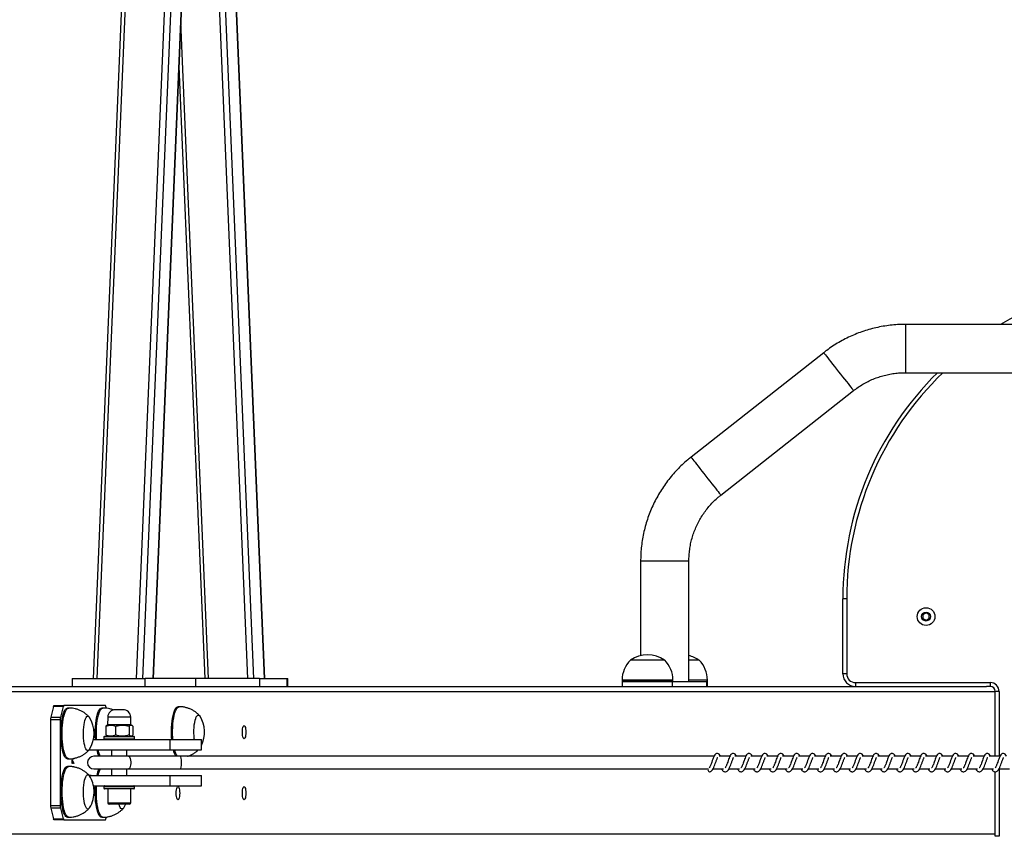
# Model space of a CAD drawing. Units: millimetres. Extents: x -11115 to 343926, y -3372 to 6249.
# Drawn here: x -9582 to -8807, y 1969 to 2612 of the extents above; entities that cross this region are included whole.
import ezdxf

# ---------------------------------------------------------------- set-up
doc = ezdxf.new("R2010")
doc.units = ezdxf.units.MM
doc.layers.add('Opvangzone', color=7, linetype='Continuous', true_color=0x00a19a)
doc.layers.add('Toestel 2D', color=7, linetype='Continuous', lineweight=20)

# ---------------------------------------------------------------- blocks, each defined once
blk = doc.blocks.new('0421_')
at = {"color": 7, "linetype": 'Continuous', "lineweight": 25}
for p, q in [((799.261, 364.352), (790.482, 155.55)), ((800.1, 364.352), (791.321, 155.55)), ((791.335, 155.55), (800.114, 364.352)), ((791.278, 259.678), (786.899, 155.55)), ((790.943, 258.758), (786.604, 155.55)), ((800.117, 155.55), (795.781, 258.679)), ((800.103, 155.55), (795.781, 258.352)), ((799.264, 155.55), (795.361, 248.375)), ((793.361, 203.735), (795.387, 155.55)), ((887.967, 183.429), (850.557, 183.429)), ((844.122, 181.2), (833.677, 172.973)), ((850.557, 179.629), (887.967, 179.629)), ((836.028, 169.988), (846.473, 178.214)), ((829.711, 164.803), (829.711, 157.355)), ((833.511, 155.328), (833.511, 164.803)), ((845.935, 161.828), (845.635, 161.828)), ((845.635, 155.928), (845.635, 161.828)), ((845.935, 161.828), (845.935, 155.928)), ((852.182, 160.717), (851.932, 160.573)), ((851.932, 160.573), (851.932, 160.284)), ((852.432, 160.573), (852.182, 160.717)), ((852.432, 160.284), (852.432, 160.573)), ((851.932, 160.284), (852.182, 160.14)), ((852.182, 160.14), (852.432, 160.284)), ((831.385, 156.988), (828.903, 156.988)), ((831.603, 156.988), (831.385, 156.988)), ((834.32, 156.988), (833.511, 156.988)), ((845.935, 155.928), (845.635, 155.928)), ((784.957, 155.55), (784.957, 154.928)), ((784.957, 155.55), (790.709, 155.55)), ((790.709, 154.928), (790.709, 155.55)), ((794.663, 155.55), (790.709, 155.55)), ((792.764, 155.562), (792.764, 155.55)), ((792.785, 155.562), (792.785, 155.55)), ((792.864, 155.562), (792.864, 155.55)), ((792.923, 155.55), (792.923, 155.562)), ((792.964, 155.562), (792.964, 155.55)), ((793.074, 155.55), (793.074, 155.562)), ((793.125, 155.562), (793.125, 155.55)), ((793.183, 155.55), (793.183, 155.562)), ((793.28, 155.55), (793.28, 155.562)), ((793.379, 155.55), (793.379, 155.562)), ((794.663, 155.55), (794.663, 154.928)), ((799.713, 155.55), (794.663, 155.55)), ((799.713, 155.55), (799.713, 154.928)), ((799.713, 155.55), (801.889, 155.55)), ((801.889, 154.928), (801.889, 155.55)), ((801.889, 155.55), (801.924, 155.55)), ((801.924, 154.928), (801.924, 155.55)), ((828.253, 155.428), (828.253, 155.328)), ((828.253, 155.328), (828.253, 154.928)), ((831.93, 155.328), (828.253, 155.328)), ((828.253, 155.328), (832.184, 155.328)), ((832.184, 155.328), (831.93, 155.328)), ((832.184, 155.328), (832.184, 154.928)), ((832.184, 155.328), (834.902, 155.328)), ((832.253, 155.328), (832.253, 155.428)), ((834.97, 155.328), (834.902, 155.328)), ((834.902, 155.328), (834.902, 154.928)), ((834.97, 155.328), (834.97, 155.428)), ((834.97, 154.928), (834.97, 155.328)), ((846.635, 155.228), (857.235, 155.228)), ((846.635, 155.228), (846.635, 154.928)), ((857.235, 155.228), (857.235, 154.928)), ((778.321, 154.928), (856.935, 154.928)), ((857.235, 154.928), (856.935, 154.928)), ((857.935, 154.528), (857.635, 154.528)), ((857.635, 149.428), (857.635, 154.528)), ((783.481, 153.34), (783.267, 152.516)), ((784.253, 153.34), (783.481, 153.34)), ((783.535, 153.428), (784.308, 153.428)), ((784.253, 153.34), (784.04, 152.516)), ((787.561, 153.428), (784.308, 153.428)), ((784.683, 153.228), (784.587, 153.228)), ((787.38, 153.228), (787.283, 153.228)), ((787.65, 153.21), (787.616, 153.34)), ((788.581, 153.098), (788.356, 153.098)), ((788.964, 153.098), (788.581, 153.098)), ((793.382, 153.328), (793.285, 153.328)), ((783.244, 152.304), (783.244, 145.553)), ((784.017, 152.304), (783.244, 152.304)), ((783.267, 152.516), (784.04, 152.516)), ((784.017, 152.304), (784.017, 145.553)), ((787.757, 152.519), (787.735, 151.898)), ((789.585, 151.898), (789.563, 152.519)), ((795.01, 152.594), (795.021, 152.578)), ((787.6, 151.799), (787.6, 151.098)), ((787.735, 151.898), (787.676, 151.864)), ((788.421, 151.898), (787.735, 151.898)), ((788.376, 151.799), (788.376, 151.098)), ((789.585, 151.898), (788.421, 151.898)), ((789.436, 151.799), (789.436, 151.098)), ((789.644, 151.864), (789.585, 151.898)), ((789.72, 151.799), (789.72, 151.098)), ((786.635, 150.748), (792.631, 150.748)), ((787.46, 150.948), (787.46, 150.798)), ((787.51, 150.998), (789.81, 150.998)), ((787.676, 151.032), (787.735, 150.998)), ((789.585, 150.998), (789.644, 151.032)), ((789.86, 150.798), (789.86, 150.948)), ((792.631, 150.748), (792.631, 149.948)), ((792.631, 150.748), (795.131, 150.748)), ((795.131, 149.948), (795.131, 150.748)), ((786.284, 149.928), (786.459, 149.928)), ((786.301, 149.948), (792.631, 149.948)), ((786.459, 149.928), (786.459, 149.948)), ((788.06, 149.948), (788.06, 149.428)), ((789.26, 149.428), (789.26, 149.948)), ((792.631, 149.948), (795.131, 149.948)), ((784.587, 149.228), (784.683, 149.228)), ((784.961, 149.158), (785.093, 148.896)), ((784.961, 148.851), (784.961, 149.158)), ((784.961, 149.083), (784.974, 149.083)), ((784.974, 148.851), (784.961, 148.851)), ((784.974, 149.083), (784.974, 148.851)), ((785.088, 148.857), (784.974, 149.083)), ((785.068, 148.896), (785.093, 148.896)), ((785.093, 148.896), (785.088, 148.857)), ((789.382, 149.428), (786.66, 149.428)), ((793.467, 149.428), (789.382, 149.428)), ((835.492, 149.428), (793.467, 149.428)), ((836.742, 149.428), (835.89, 149.428)), ((837.993, 149.428), (837.14, 149.428)), ((839.244, 149.428), (838.391, 149.428)), ((840.494, 149.428), (839.642, 149.428)), ((841.745, 149.428), (840.892, 149.428)), ((842.996, 149.428), (842.143, 149.428)), ((844.246, 149.428), (843.394, 149.428)), ((845.497, 149.428), (844.644, 149.428)), ((846.748, 149.428), (845.895, 149.428)), ((847.998, 149.428), (847.146, 149.428)), ((849.249, 149.428), (848.396, 149.428)), ((850.499, 149.428), (849.647, 149.428)), ((851.75, 149.428), (850.898, 149.428)), ((853.001, 149.428), (852.148, 149.428)), ((854.251, 149.428), (853.399, 149.428)), ((855.502, 149.428), (854.65, 149.428)), ((856.753, 149.428), (855.9, 149.428)), ((858.003, 149.428), (857.151, 149.428)), ((784.683, 148.628), (784.587, 148.628)), ((784.961, 148.633), (785.09, 148.633)), ((784.961, 148.609), (784.961, 148.633)), ((784.993, 148.633), (784.993, 148.606)), ((785.09, 148.633), (785.09, 148.588)), ((786.66, 148.428), (789.382, 148.428)), ((788.06, 148.428), (788.06, 147.908)), ((789.26, 147.908), (789.26, 148.428)), ((789.382, 148.428), (793.467, 148.428)), ((793.467, 148.428), (835.019, 148.428)), ((835.145, 148.212), (835.177, 148.217)), ((835.41, 148.428), (836.233, 148.428)), ((836.089, 148.428), (836.128, 148.358)), ((836.66, 148.428), (837.483, 148.428)), ((837.34, 148.428), (837.379, 148.358)), ((837.911, 148.428), (838.734, 148.428)), ((838.591, 148.428), (838.63, 148.358)), ((839.162, 148.428), (839.984, 148.428)), ((839.841, 148.428), (839.88, 148.358)), ((840.412, 148.428), (841.235, 148.428)), ((841.092, 148.428), (841.131, 148.358)), ((841.663, 148.428), (842.486, 148.428)), ((842.343, 148.428), (842.382, 148.358)), ((842.914, 148.428), (843.736, 148.428)), ((843.593, 148.428), (843.632, 148.358)), ((844.164, 148.428), (844.987, 148.428)), ((844.844, 148.428), (844.883, 148.358)), ((845.415, 148.428), (846.238, 148.428)), ((846.095, 148.428), (846.134, 148.358)), ((846.666, 148.428), (847.488, 148.428)), ((847.345, 148.428), (847.384, 148.358)), ((847.916, 148.428), (848.739, 148.428)), ((848.596, 148.428), (848.635, 148.358)), ((849.167, 148.428), (849.99, 148.428)), ((849.847, 148.428), (849.886, 148.358)), ((850.418, 148.428), (851.24, 148.428)), ((851.097, 148.428), (851.136, 148.358)), ((851.668, 148.428), (852.491, 148.428)), ((852.348, 148.428), (852.387, 148.358)), ((852.919, 148.428), (853.742, 148.428)), ((853.599, 148.428), (853.638, 148.358)), ((854.17, 148.428), (854.992, 148.428)), ((854.849, 148.428), (854.888, 148.358)), ((855.42, 148.428), (856.243, 148.428)), ((856.1, 148.428), (856.139, 148.358)), ((856.671, 148.428), (857.494, 148.428)), ((857.351, 148.428), (857.39, 148.358)), ((857.635, 143.128), (857.635, 148.214)), ((857.922, 148.428), (858.744, 148.428)), ((786.459, 147.928), (786.284, 147.928)), ((786.301, 147.908), (792.631, 147.908)), ((786.459, 147.908), (786.459, 147.928)), ((792.631, 147.908), (792.631, 147.108)), ((792.631, 147.908), (795.131, 147.908)), ((795.131, 147.108), (795.131, 147.908)), ((786.635, 147.108), (792.631, 147.108)), ((787.46, 147.058), (787.46, 146.908)), ((789.81, 146.858), (787.51, 146.858)), ((787.76, 146.858), (787.76, 145.758)), ((789.56, 145.758), (789.56, 146.858)), ((789.86, 146.908), (789.86, 147.058)), ((792.631, 147.108), (795.131, 147.108)), ((783.244, 145.553), (784.017, 145.553)), ((784.04, 145.34), (783.267, 145.34)), ((783.267, 145.34), (783.481, 144.516)), ((784.04, 145.34), (784.253, 144.516)), ((789.46, 145.658), (787.86, 145.658)), ((783.481, 144.516), (784.253, 144.516)), ((784.308, 144.428), (783.535, 144.428)), ((784.308, 144.428), (787.561, 144.428)), ((784.587, 144.628), (784.683, 144.628)), ((787.283, 144.628), (787.38, 144.628)), ((787.616, 144.516), (787.65, 144.648)), ((857.935, 143.128), (857.635, 143.128))]:
    blk.add_line(p, q, dxfattribs=at)
at = {"color": 8, "linetype": 'Continuous', "lineweight": 25}
for p, q in [((794.392, 260.225), (789.99, 155.55)), ((798.773, 155.55), (795.054, 244.004)), ((795.682, 155.55), (793.508, 207.248)), ((850.557, 183.429), (850.557, 181.529)), ((850.557, 181.529), (850.557, 179.629)), ((829.711, 164.803), (831.611, 164.803)), ((831.611, 164.803), (833.511, 164.803)), ((831.93, 155.428), (828.253, 155.428)), ((832.253, 155.428), (831.93, 155.428)), ((834.97, 155.428), (833.511, 155.428)), ((778.397, 154.528), (857.635, 154.528)), ((857.935, 154.528), (857.935, 149.428)), ((788.426, 152.519), (787.757, 152.519)), ((789.563, 152.519), (788.426, 152.519)), ((789.86, 150.948), (787.46, 150.948)), ((787.46, 150.798), (789.86, 150.798)), ((857.935, 148.428), (857.935, 143.128)), ((789.86, 147.058), (787.46, 147.058)), ((787.46, 146.908), (789.86, 146.908)), ((787.76, 145.758), (789.56, 145.758)), ((778.395, 143.328), (857.635, 143.328))]:
    blk.add_line(p, q, dxfattribs=at)
at = {"color": 8, "linetype": 'Continuous', "lineweight": 25, "flags": 128}
for points in [[(844.122, 181.2), (844.125, 181.196), (844.147, 181.168), (844.19, 181.113), (844.254, 181.032), (844.337, 180.926), (844.438, 180.798), (844.556, 180.649), (844.687, 180.482), (844.829, 180.302), (844.98, 180.11), (845.137, 179.91), (845.297, 179.707)], [(845.297, 179.707), (845.457, 179.504), (845.615, 179.304), (845.766, 179.112), (845.908, 178.931), (846.039, 178.765), (846.157, 178.616), (846.258, 178.487), (846.341, 178.382), (846.405, 178.3), (846.449, 178.245), (846.47, 178.218), (846.473, 178.214)], [(833.677, 172.973), (833.68, 172.97), (833.701, 172.942), (833.745, 172.887), (833.809, 172.806), (833.892, 172.7), (833.993, 172.572), (834.11, 172.423), (834.241, 172.256), (834.384, 172.075), (834.535, 171.883), (834.692, 171.684), (834.852, 171.481)], [(834.852, 171.481), (835.012, 171.277), (835.169, 171.078), (835.321, 170.886), (835.463, 170.705), (835.594, 170.539), (835.711, 170.39), (835.813, 170.261), (835.896, 170.155), (835.96, 170.074), (836.003, 170.019), (836.025, 169.991), (836.028, 169.988)], [(784.683, 149.228), (784.669, 149.229), (784.6, 149.254), (784.532, 149.315), (784.468, 149.41), (784.407, 149.537), (784.351, 149.694), (784.301, 149.879), (784.258, 150.088), (784.222, 150.317), (784.195, 150.562), (784.177, 150.82), (784.167, 151.084), (784.167, 151.351), (784.175, 151.616), (784.193, 151.874), (784.22, 152.121), (784.255, 152.352), (784.298, 152.562), (784.347, 152.749), (784.402, 152.908), (784.463, 153.038), (784.527, 153.135), (784.594, 153.199), (784.663, 153.227), (784.683, 153.228)], [(786.877, 150.748), (786.867, 150.962), (786.862, 151.229), (786.867, 151.495), (786.88, 151.757), (786.903, 152.009), (786.934, 152.248), (786.973, 152.468), (787.02, 152.666), (787.073, 152.839), (787.131, 152.982), (787.194, 153.095), (787.26, 153.174), (787.328, 153.218), (787.38, 153.228)], [(792.886, 150.748), (792.876, 150.904), (792.866, 151.169), (792.865, 151.436), (792.873, 151.701), (792.891, 151.96), (792.917, 152.207), (792.951, 152.439), (792.993, 152.65), (793.042, 152.839), (793.098, 153), (793.158, 153.131), (793.222, 153.231), (793.289, 153.296), (793.358, 153.326), (793.382, 153.328)], [(789.382, 149.428), (789.394, 149.427), (789.443, 149.399), (789.486, 149.337), (789.522, 149.244), (789.548, 149.127), (789.561, 148.996), (789.561, 148.86), (789.548, 148.729), (789.522, 148.613), (789.486, 148.52), (789.443, 148.457), (789.394, 148.429), (789.382, 148.428)], [(784.683, 144.628), (784.633, 144.638), (784.565, 144.681), (784.499, 144.76), (784.436, 144.871), (784.377, 145.014), (784.325, 145.186), (784.278, 145.384), (784.239, 145.604), (784.207, 145.842), (784.184, 146.094), (784.17, 146.356), (784.166, 146.622), (784.17, 146.889), (784.184, 147.151), (784.206, 147.403), (784.237, 147.642), (784.276, 147.863), (784.322, 148.062), (784.375, 148.235), (784.433, 148.379), (784.496, 148.492), (784.562, 148.572), (784.63, 148.618), (784.683, 148.628)], [(787.38, 144.628), (787.319, 144.642), (787.251, 144.691), (787.185, 144.774), (787.123, 144.891), (787.066, 145.038), (787.013, 145.214), (786.968, 145.415), (786.93, 145.638), (786.9, 145.879), (786.878, 146.132), (786.865, 146.395), (786.862, 146.662), (786.868, 146.928), (786.877, 147.108)]]:
    blk.add_lwpolyline(points, dxfattribs=at)
at = {"color": 7, "linetype": 'Continuous', "lineweight": 25, "flags": 128}
for points in [[(783.481, 153.34), (783.486, 153.36), (783.492, 153.378), (783.499, 153.393), (783.506, 153.405), (783.513, 153.415), (783.52, 153.423), (783.528, 153.427), (783.535, 153.428)], [(784.587, 149.228), (784.572, 149.229), (784.503, 149.254), (784.436, 149.315), (784.371, 149.41), (784.31, 149.537), (784.255, 149.694), (784.205, 149.879), (784.161, 150.088), (784.126, 150.317), (784.099, 150.562), (784.08, 150.82), (784.07, 151.084), (784.07, 151.351), (784.079, 151.616), (784.097, 151.874), (784.123, 152.121), (784.158, 152.352), (784.201, 152.562), (784.25, 152.749), (784.306, 152.908), (784.366, 153.038), (784.431, 153.135), (784.498, 153.199), (784.567, 153.227), (784.587, 153.228)], [(784.308, 153.428), (784.301, 153.427), (784.293, 153.423), (784.286, 153.415), (784.278, 153.405), (784.272, 153.393), (784.265, 153.378), (784.259, 153.36), (784.253, 153.34)], [(786.78, 150.748), (786.77, 150.962), (786.765, 151.229), (786.77, 151.495), (786.784, 151.757), (786.806, 152.009), (786.838, 152.248), (786.877, 152.468), (786.923, 152.666), (786.976, 152.839), (787.034, 152.982), (787.097, 153.095), (787.163, 153.174), (787.231, 153.218), (787.283, 153.228)], [(787.616, 153.34), (787.611, 153.36), (787.605, 153.378), (787.598, 153.393), (787.591, 153.405), (787.584, 153.415), (787.577, 153.423), (787.569, 153.427), (787.561, 153.428)], [(792.79, 150.748), (792.779, 150.904), (792.769, 151.169), (792.768, 151.436), (792.777, 151.701), (792.794, 151.96), (792.82, 152.207), (792.855, 152.439), (792.897, 152.65), (792.946, 152.839), (793.001, 153), (793.061, 153.131), (793.125, 153.231), (793.192, 153.296), (793.261, 153.326), (793.285, 153.328)], [(786.322, 149.978), (786.317, 149.971), (786.262, 149.907), (786.205, 149.879), (786.147, 149.889), (786.091, 149.934), (786.037, 150.015), (785.987, 150.129), (785.943, 150.273), (785.906, 150.443), (785.876, 150.634), (785.855, 150.842), (785.843, 151.06), (785.841, 151.283), (785.848, 151.504), (785.864, 151.718), (785.89, 151.918), (785.923, 152.1), (785.964, 152.258), (786.011, 152.387), (786.063, 152.485), (786.118, 152.549), (786.175, 152.577), (786.233, 152.568), (786.289, 152.522), (786.322, 152.478)], [(786.322, 149.978), (786.317, 149.971), (786.262, 149.907), (786.205, 149.879), (786.147, 149.889), (786.091, 149.934), (786.037, 150.015), (785.987, 150.129), (785.943, 150.273), (785.906, 150.443), (785.876, 150.634), (785.855, 150.842), (785.843, 151.06), (785.841, 151.283), (785.848, 151.504), (785.864, 151.718), (785.89, 151.918), (785.923, 152.1), (785.964, 152.258), (786.011, 152.387), (786.063, 152.485), (786.118, 152.549), (786.175, 152.577), (786.233, 152.568), (786.289, 152.522), (786.322, 152.478)], [(794.573, 150.748), (794.565, 150.816), (794.548, 151.028), (794.54, 151.249), (794.541, 151.472), (794.552, 151.691), (794.572, 151.9), (794.601, 152.093), (794.637, 152.266), (794.681, 152.413), (794.73, 152.531), (794.783, 152.615), (794.839, 152.665), (794.897, 152.678), (794.954, 152.654), (795.01, 152.594)], [(794.573, 150.748), (794.565, 150.816), (794.548, 151.028), (794.54, 151.249), (794.541, 151.472), (794.552, 151.691), (794.572, 151.9), (794.601, 152.093), (794.637, 152.266), (794.681, 152.413), (794.73, 152.531), (794.783, 152.615), (794.839, 152.665), (794.897, 152.678), (794.954, 152.654), (795.01, 152.594)], [(798.356, 151.328), (798.361, 151.464), (798.374, 151.591), (798.396, 151.699), (798.424, 151.783), (798.457, 151.835), (798.492, 151.853), (798.527, 151.835), (798.56, 151.783), (798.588, 151.699), (798.61, 151.591), (798.623, 151.464), (798.628, 151.328), (798.623, 151.192), (798.61, 151.066), (798.588, 150.957), (798.56, 150.874), (798.527, 150.821), (798.492, 150.803), (798.457, 150.821), (798.424, 150.874), (798.396, 150.957), (798.374, 151.066), (798.361, 151.192), (798.356, 151.328)], [(784.587, 144.628), (784.536, 144.638), (784.468, 144.681), (784.402, 144.76), (784.339, 144.871), (784.281, 145.014), (784.228, 145.186), (784.181, 145.384), (784.142, 145.604), (784.111, 145.842), (784.088, 146.094), (784.074, 146.356), (784.069, 146.622), (784.073, 146.889), (784.087, 147.151), (784.109, 147.403), (784.14, 147.642), (784.179, 147.863), (784.226, 148.062), (784.278, 148.235), (784.336, 148.379), (784.399, 148.492), (784.465, 148.572), (784.533, 148.618), (784.587, 148.628)], [(835.019, 148.428), (835.015, 148.423), (835.005, 148.366), (835.016, 148.308), (835.046, 148.259), (835.092, 148.225), (835.145, 148.212)], [(786.249, 145.298), (786.192, 145.278), (786.134, 145.296), (786.078, 145.349), (786.025, 145.438), (785.977, 145.559), (785.934, 145.709), (785.898, 145.884), (785.871, 146.08), (785.852, 146.29), (785.842, 146.51), (785.842, 146.733), (785.851, 146.953), (785.869, 147.165), (785.897, 147.361), (785.932, 147.538), (785.974, 147.69), (786.022, 147.812), (786.075, 147.903), (786.131, 147.959), (786.188, 147.978), (786.246, 147.961), (786.302, 147.907), (786.322, 147.878)], [(786.249, 145.298), (786.192, 145.278), (786.134, 145.296), (786.078, 145.349), (786.025, 145.438), (785.977, 145.559), (785.934, 145.709), (785.898, 145.884), (785.871, 146.08), (785.852, 146.29), (785.842, 146.51), (785.842, 146.733), (785.851, 146.953), (785.869, 147.165), (785.897, 147.361), (785.932, 147.538), (785.974, 147.69), (786.022, 147.812), (786.075, 147.903), (786.131, 147.959), (786.188, 147.978), (786.246, 147.961), (786.302, 147.907), (786.322, 147.878)], [(787.283, 144.628), (787.222, 144.642), (787.155, 144.691), (787.089, 144.774), (787.027, 144.891), (786.969, 145.038), (786.917, 145.214), (786.871, 145.415), (786.833, 145.638), (786.803, 145.879), (786.781, 146.132), (786.769, 146.395), (786.765, 146.662), (786.771, 146.928), (786.78, 147.108)], [(793.149, 146.528), (793.154, 146.664), (793.167, 146.791), (793.189, 146.899), (793.217, 146.983), (793.25, 147.035), (793.285, 147.053), (793.32, 147.035), (793.353, 146.983), (793.381, 146.899), (793.403, 146.791), (793.416, 146.664), (793.421, 146.528), (793.416, 146.392), (793.403, 146.266), (793.381, 146.157), (793.353, 146.074), (793.32, 146.021), (793.285, 146.003), (793.25, 146.021), (793.217, 146.074), (793.189, 146.157), (793.167, 146.266), (793.154, 146.392), (793.149, 146.528)], [(798.356, 146.528), (798.361, 146.664), (798.374, 146.791), (798.396, 146.899), (798.424, 146.983), (798.457, 147.035), (798.492, 147.053), (798.527, 147.035), (798.56, 146.983), (798.588, 146.899), (798.61, 146.791), (798.623, 146.664), (798.628, 146.528), (798.623, 146.392), (798.61, 146.266), (798.588, 146.157), (798.56, 146.074), (798.527, 146.021), (798.492, 146.003), (798.457, 146.021), (798.424, 146.074), (798.396, 146.157), (798.374, 146.266), (798.361, 146.392), (798.356, 146.528)], [(786.322, 145.378), (786.305, 145.354), (786.249, 145.298)], [(786.322, 145.378), (786.305, 145.354), (786.249, 145.298)], [(789.018, 145.378), (789.018, 145.378), (788.963, 145.311), (788.906, 145.28), (788.848, 145.286), (788.791, 145.329), (788.737, 145.407), (788.687, 145.519), (788.643, 145.658)], [(789.018, 145.378), (789.018, 145.378), (788.963, 145.311), (788.906, 145.28), (788.848, 145.286), (788.791, 145.329), (788.737, 145.407), (788.687, 145.519), (788.643, 145.658)], [(789.018, 145.378), (789.159, 145.635), (789.17, 145.658)], [(783.535, 144.428), (783.528, 144.43), (783.52, 144.434), (783.513, 144.441), (783.506, 144.451), (783.499, 144.464), (783.492, 144.479), (783.486, 144.496), (783.481, 144.516)], [(784.253, 144.516), (784.259, 144.496), (784.265, 144.479), (784.272, 144.464), (784.278, 144.451), (784.286, 144.441), (784.293, 144.434), (784.301, 144.43), (784.308, 144.428)], [(787.561, 144.428), (787.569, 144.43), (787.577, 144.434), (787.584, 144.441), (787.591, 144.451), (787.598, 144.464), (787.605, 144.479), (787.611, 144.496), (787.616, 144.516)]]:
    blk.add_lwpolyline(points, dxfattribs=at)
at = {"color": 7, "linetype": 'Continuous', "lineweight": 25}
for radius in [0.7, 0.35]:
    blk.add_circle((852.182, 160.428), radius, dxfattribs=at)
for centre, radius, start, end in [((870.635, 161.828), 25, 90, 120.22732), ((870.635, 161.828), 25, 134.59928, 180), ((830.253, 155.084), 2.334, 54.66472, 125.33528), ((830.45, 155.428), 2.197, 134.76027, 180), ((830.056, 155.428), 2.197, 0, 45.23973), ((832.97, 155.084), 2.334, 54.66472, 76.59351), ((832.773, 155.428), 2.197, 0, 45.23973), ((846.635, 155.928), 1, 180, 270), ((846.635, 155.928), 0.7, 180, 270), ((857.235, 154.528), 0.7, 0, 90), ((857.235, 154.528), 0.4, 0, 90), ((788.356, 152.498), 0.6, 90, 178), ((788.964, 152.498), 0.6, 2, 90), ((784.132, 152.316), 0.888, 166.98202, 180.78515), ((784.905, 152.316), 0.888, 166.98631, 180.78086), ((784.351, 151.228), 2.334, 327.62475, 32.37525), ((793.049, 151.328), 2.334, 333.10569, 32.37525), ((787.51, 150.948), 0.05, 90, 180), ((787.51, 150.798), 0.05, 180, 270), ((789.81, 150.948), 0.05, 0, 90), ((789.81, 150.798), 0.05, 270, 0), ((788.861, 150.314), 2.009, 190.47751, 206.14948), ((794.316, 150.22), 1.432, 190.96043, 213.59529), ((786.66, 148.928), 0.5, 90, 270), ((788.825, 147.555), 1.972, 153.70344, 169.668), ((784.351, 146.628), 2.334, 2.54716, 32.37525), ((784.351, 146.628), 2.334, 327.62475, 2.54716), ((787.51, 147.058), 0.05, 90, 180), ((787.51, 146.908), 0.05, 180, 270), ((789.81, 147.058), 0.05, 0, 90), ((789.81, 146.908), 0.05, 270, 0), ((787.86, 145.758), 0.1, 180, 270), ((789.46, 145.758), 0.1, 270, 0), ((784.132, 145.54), 0.887, 179.21355, 193.02064), ((784.905, 145.54), 0.888, 179.21784, 193.01635)]:
    blk.add_arc(centre, radius, start, end, dxfattribs=at)
at = {"color": 8, "linetype": 'Continuous', "lineweight": 25}
for centre, radius, start, end in [((870.635, 161.828), 24.7, 133.8891, 180), ((788.957, 150.314), 2.009, 190.47675, 206.14788), ((794.413, 150.22), 1.432, 190.95893, 213.5968), ((788.921, 147.555), 1.972, 153.70214, 169.67166)]:
    blk.add_arc(centre, radius, start, end, dxfattribs=at)
at = {"color": 7, "linetype": 'Continuous', "lineweight": 25}
blk.add_ellipse((793.467, 148.928), major_axis=(0, 0.5), ratio=0.205805, start_param=3.141593, end_param=6.283185, dxfattribs=at)
for points, knots in [([(850.557, 183.429), (850.445, 183.428), (850.143, 183.425), (849.651, 183.395), (849.081, 183.329), (848.516, 183.232), (847.957, 183.104), (847.406, 182.946), (846.864, 182.757), (846.334, 182.539), (845.816, 182.292), (845.313, 182.017), (844.826, 181.714), (844.431, 181.438), (844.201, 181.26), (844.122, 181.2)], [0, 0, 0, 0, 0.0480743, 0.1306896, 0.2133115, 0.295934, 0.3785563, 0.4611793, 0.5438011, 0.6264233, 0.7090462, 0.7916688, 0.8742903, 0.9569135, 1, 1, 1, 1]), ([(846.473, 178.214), (846.529, 178.257), (846.705, 178.393), (847.016, 178.605), (847.409, 178.836), (847.818, 179.04), (848.24, 179.215), (848.674, 179.36), (849.116, 179.475), (849.565, 179.56), (850.011, 179.611), (850.342, 179.628), (850.522, 179.629), (850.557, 179.629)], [0, 0, 0, 0, 0.048078, 0.151783, 0.255506, 0.359227, 0.46295, 0.566672, 0.670393, 0.774116, 0.877838, 0.97611, 1, 1, 1, 1]), ([(833.677, 172.973), (833.59, 172.904), (833.354, 172.714), (832.986, 172.386), (832.579, 171.982), (832.195, 171.556), (831.835, 171.11), (831.5, 170.644), (831.192, 170.161), (830.91, 169.661), (830.656, 169.147), (830.431, 168.62), (830.236, 168.08), (830.07, 167.531), (829.935, 166.974), (829.831, 166.41), (829.758, 165.841), (829.718, 165.305), (829.713, 164.958), (829.711, 164.803)], [0, 0, 0, 0, 0.035488, 0.096476, 0.157468, 0.218459, 0.279452, 0.340445, 0.401437, 0.46243, 0.52342, 0.584412, 0.645405, 0.706399, 0.76739, 0.828382, 0.889374, 0.950367, 1, 1, 1, 1]), ([(833.511, 164.803), (833.512, 164.873), (833.514, 165.096), (833.54, 165.471), (833.602, 165.923), (833.695, 166.371), (833.819, 166.811), (833.973, 167.241), (834.156, 167.659), (834.368, 168.064), (834.607, 168.454), (834.872, 168.826), (835.163, 169.178), (835.478, 169.51), (835.768, 169.778), (835.957, 169.931), (836.028, 169.988)], [0, 0, 0, 0, 0.035488, 0.112047, 0.188613, 0.265182, 0.341749, 0.418319, 0.494885, 0.571455, 0.648021, 0.724589, 0.801159, 0.877728, 0.954295, 1, 1, 1, 1]), ([(786.29, 152.519), (786.28, 152.531), (786.219, 152.603), (786.087, 152.72), (785.894, 152.867), (785.682, 152.991), (785.457, 153.092), (785.22, 153.167), (784.969, 153.213), (784.788, 153.233), (784.69, 153.227), (784.682, 153.227)], [0, 0, 0, 0, 0.024559, 0.157201, 0.291541, 0.427062, 0.563401, 0.700292, 0.837572, 0.987098, 1, 1, 1, 1]), ([(788.199, 153.066), (788.187, 153.072), (788.099, 153.112), (787.926, 153.163), (787.676, 153.212), (787.491, 153.232), (787.39, 153.227), (787.379, 153.227)], [0, 0, 0, 0, 0.049508, 0.343672, 0.63865, 0.96034, 1, 1, 1, 1]), ([(794.983, 152.624), (794.952, 152.657), (794.868, 152.751), (794.708, 152.884), (794.507, 153.022), (794.289, 153.136), (794.058, 153.226), (793.81, 153.29), (793.583, 153.326), (793.436, 153.325), (793.382, 153.324)], [0, 0, 0, 0, 0.075692, 0.209706, 0.345193, 0.481699, 0.6189, 0.756589, 0.909101, 1, 1, 1, 1]), ([(787.6, 151.799), (787.668, 151.823), (787.804, 151.873), (788.005, 151.891), (788.198, 151.865), (788.316, 151.821), (788.376, 151.799)], [0, 0, 0, 0, 0.264591, 0.534954, 0.765332, 1, 1, 1, 1]), ([(787.677, 151.86), (787.664, 151.853), (787.637, 151.84), (787.612, 151.812), (787.6, 151.799)], [0, 0, 0, 0, 0.5287915, 1, 1, 1, 1]), ([(788.376, 151.799), (788.468, 151.823), (788.654, 151.873), (788.929, 151.891), (789.193, 151.865), (789.354, 151.821), (789.436, 151.799)], [0, 0, 0, 0, 0.264613, 0.534951, 0.765351, 1, 1, 1, 1]), ([(789.436, 151.799), (789.448, 151.812), (789.483, 151.848), (789.543, 151.886), (789.627, 151.887), (789.685, 151.831), (789.72, 151.799)], [0, 0, 0, 0, 0.128538, 0.378344, 0.634234, 1, 1, 1, 1]), ([(787.6, 151.098), (787.612, 151.084), (787.637, 151.057), (787.664, 151.044), (787.677, 151.037)], [0, 0, 0, 0, 0.471134, 1, 1, 1, 1]), ([(788.376, 151.098), (788.309, 151.073), (788.173, 151.024), (787.971, 151.005), (787.778, 151.032), (787.66, 151.076), (787.6, 151.098)], [0, 0, 0, 0, 0.264621, 0.534947, 0.765358, 1, 1, 1, 1]), ([(789.436, 151.098), (789.344, 151.073), (789.158, 151.024), (788.882, 151.005), (788.619, 151.032), (788.458, 151.076), (788.376, 151.098)], [0, 0, 0, 0, 0.264603, 0.534942, 0.765335, 1, 1, 1, 1]), ([(789.72, 151.098), (789.685, 151.065), (789.628, 151.01), (789.544, 151.011), (789.483, 151.047), (789.448, 151.085), (789.436, 151.098)], [0, 0, 0, 0, 0.365764, 0.615264, 0.871462, 1, 1, 1, 1]), ([(784.683, 149.232), (784.717, 149.231), (784.837, 149.227), (785.041, 149.254), (785.288, 149.308), (785.522, 149.391), (785.739, 149.495), (785.938, 149.62), (786.117, 149.762), (786.234, 149.869), (786.287, 149.932), (786.292, 149.938)], [0, 0, 0, 0, 0.055446, 0.199123, 0.339032, 0.475421, 0.608423, 0.738066, 0.864313, 0.987043, 1, 1, 1, 1]), ([(794.025, 149.428), (794.05, 149.435), (794.153, 149.463), (794.325, 149.539), (794.534, 149.652), (794.723, 149.786), (794.846, 149.886), (794.901, 149.945), (794.904, 149.948)], [0, 0, 0, 0, 0.075674, 0.311976, 0.542361, 0.766857, 0.985329, 1, 1, 1, 1]), ([(836.007, 149.428), (836.005, 149.434), (835.974, 149.505), (835.916, 149.586), (835.789, 149.656), (835.684, 149.644), (835.602, 149.597), (835.53, 149.514), (835.466, 149.39), (835.392, 149.197), (835.319, 148.986), (835.259, 148.815), (835.21, 148.694), (835.17, 148.609), (835.135, 148.543), (835.107, 148.51), (835.105, 148.508), (835.104, 148.507)], [0, 0, 0, 0, 0.01035, 0.120075, 0.210726, 0.270547, 0.326939, 0.379855, 0.480127, 0.583356, 0.681244, 0.768587, 0.815119, 0.867109, 0.921833, 0.969528, 1, 1, 1, 1]), ([(837.258, 149.428), (837.255, 149.434), (837.224, 149.505), (837.167, 149.586), (837.04, 149.656), (836.935, 149.644), (836.853, 149.597), (836.781, 149.514), (836.717, 149.39), (836.643, 149.197), (836.57, 148.986), (836.51, 148.815), (836.461, 148.694), (836.421, 148.609), (836.386, 148.543), (836.358, 148.51), (836.356, 148.508), (836.355, 148.507)], [0, 0, 0, 0, 0.0103502, 0.1200635, 0.2107172, 0.2705391, 0.3269494, 0.3798503, 0.4801253, 0.5833573, 0.6812518, 0.7686002, 0.8151343, 0.8671251, 0.9218508, 0.969548, 1, 1, 1, 1]), ([(838.508, 149.428), (838.506, 149.434), (838.475, 149.505), (838.418, 149.586), (838.291, 149.656), (838.185, 149.644), (838.103, 149.597), (838.031, 149.514), (837.968, 149.39), (837.893, 149.197), (837.821, 148.986), (837.761, 148.815), (837.712, 148.694), (837.672, 148.609), (837.637, 148.543), (837.608, 148.51), (837.606, 148.508), (837.606, 148.507)], [0, 0, 0, 0, 0.01035, 0.120062, 0.21073, 0.270551, 0.326946, 0.379861, 0.480135, 0.583355, 0.681248, 0.768597, 0.815129, 0.867106, 0.921831, 0.969528, 1, 1, 1, 1]), ([(839.759, 149.428), (839.756, 149.434), (839.726, 149.505), (839.668, 149.586), (839.541, 149.656), (839.436, 149.644), (839.354, 149.597), (839.282, 149.514), (839.218, 149.39), (839.144, 149.197), (839.071, 148.986), (839.011, 148.815), (838.962, 148.694), (838.922, 148.609), (838.887, 148.543), (838.859, 148.51), (838.857, 148.508), (838.856, 148.507)], [0, 0, 0, 0, 0.010351, 0.120075, 0.210726, 0.270546, 0.32694, 0.379855, 0.480127, 0.583356, 0.681244, 0.768587, 0.815119, 0.867109, 0.921833, 0.969528, 1, 1, 1, 1]), ([(841.01, 149.428), (841.007, 149.434), (840.976, 149.505), (840.919, 149.586), (840.792, 149.656), (840.687, 149.644), (840.605, 149.597), (840.532, 149.514), (840.469, 149.39), (840.395, 149.197), (840.322, 148.986), (840.262, 148.815), (840.213, 148.694), (840.173, 148.609), (840.138, 148.543), (840.11, 148.51), (840.108, 148.508), (840.107, 148.507)], [0, 0, 0, 0, 0.010351, 0.120064, 0.210717, 0.270538, 0.326949, 0.379851, 0.480125, 0.583357, 0.681251, 0.768601, 0.815135, 0.867126, 0.921851, 0.969548, 1, 1, 1, 1]), ([(842.26, 149.428), (842.258, 149.434), (842.227, 149.505), (842.17, 149.586), (842.043, 149.656), (841.937, 149.644), (841.855, 149.597), (841.783, 149.514), (841.72, 149.39), (841.645, 149.197), (841.573, 148.986), (841.513, 148.815), (841.464, 148.694), (841.424, 148.609), (841.389, 148.543), (841.36, 148.51), (841.358, 148.508), (841.358, 148.507)], [0, 0, 0, 0, 0.01035, 0.120062, 0.21073, 0.270551, 0.326944, 0.379861, 0.480135, 0.583355, 0.681249, 0.768596, 0.815129, 0.867107, 0.921832, 0.969528, 1, 1, 1, 1]), ([(843.511, 149.428), (843.508, 149.434), (843.478, 149.505), (843.42, 149.586), (843.293, 149.656), (843.188, 149.644), (843.106, 149.597), (843.034, 149.514), (842.97, 149.39), (842.896, 149.197), (842.823, 148.986), (842.763, 148.815), (842.714, 148.694), (842.674, 148.609), (842.639, 148.543), (842.611, 148.51), (842.609, 148.508), (842.608, 148.507)], [0, 0, 0, 0, 0.01035, 0.120075, 0.210726, 0.270546, 0.326939, 0.379855, 0.480127, 0.583356, 0.681244, 0.768586, 0.815119, 0.867108, 0.921833, 0.969528, 1, 1, 1, 1]), ([(844.762, 149.428), (844.759, 149.434), (844.728, 149.505), (844.671, 149.586), (844.544, 149.656), (844.439, 149.644), (844.357, 149.597), (844.284, 149.514), (844.221, 149.39), (844.147, 149.197), (844.074, 148.986), (844.014, 148.815), (843.965, 148.694), (843.925, 148.609), (843.89, 148.543), (843.862, 148.51), (843.86, 148.508), (843.859, 148.507)], [0, 0, 0, 0, 0.01035, 0.120061, 0.210713, 0.270534, 0.326943, 0.379843, 0.480115, 0.583345, 0.681238, 0.768585, 0.815118, 0.867107, 0.921832, 0.969528, 1, 1, 1, 1]), ([(846.012, 149.428), (846.01, 149.434), (845.979, 149.505), (845.922, 149.586), (845.795, 149.656), (845.689, 149.644), (845.607, 149.597), (845.535, 149.514), (845.472, 149.39), (845.397, 149.197), (845.325, 148.986), (845.265, 148.815), (845.216, 148.694), (845.176, 148.609), (845.14, 148.543), (845.112, 148.51), (845.11, 148.508), (845.11, 148.507)], [0, 0, 0, 0, 0.010351, 0.120062, 0.21073, 0.270551, 0.326946, 0.379861, 0.480134, 0.583355, 0.681248, 0.768596, 0.815129, 0.867107, 0.921831, 0.969528, 1, 1, 1, 1]), ([(847.263, 149.428), (847.26, 149.434), (847.23, 149.505), (847.172, 149.586), (847.045, 149.656), (846.94, 149.644), (846.858, 149.597), (846.786, 149.514), (846.722, 149.39), (846.648, 149.197), (846.575, 148.986), (846.515, 148.815), (846.466, 148.694), (846.426, 148.609), (846.391, 148.543), (846.363, 148.51), (846.361, 148.508), (846.36, 148.507)], [0, 0, 0, 0, 0.0103507, 0.120076, 0.2107256, 0.2705457, 0.3269396, 0.3798553, 0.4801265, 0.5833555, 0.6812435, 0.768587, 0.8151197, 0.8671091, 0.9218332, 0.9695284, 1, 1, 1, 1]), ([(848.514, 149.428), (848.511, 149.434), (848.48, 149.505), (848.423, 149.586), (848.296, 149.656), (848.191, 149.644), (848.109, 149.597), (848.036, 149.514), (847.973, 149.39), (847.899, 149.197), (847.826, 148.986), (847.766, 148.815), (847.717, 148.694), (847.677, 148.609), (847.642, 148.543), (847.614, 148.51), (847.612, 148.508), (847.611, 148.507)], [0, 0, 0, 0, 0.010351, 0.120062, 0.210714, 0.270533, 0.326942, 0.379843, 0.480116, 0.583345, 0.681238, 0.768585, 0.815118, 0.867108, 0.921833, 0.969528, 1, 1, 1, 1]), ([(849.764, 149.428), (849.762, 149.434), (849.731, 149.505), (849.674, 149.586), (849.546, 149.656), (849.441, 149.644), (849.359, 149.597), (849.287, 149.514), (849.224, 149.39), (849.149, 149.197), (849.077, 148.986), (849.017, 148.815), (848.968, 148.694), (848.928, 148.609), (848.892, 148.543), (848.864, 148.51), (848.862, 148.508), (848.862, 148.507)], [0, 0, 0, 0, 0.01035, 0.120062, 0.210715, 0.270552, 0.326946, 0.379862, 0.480136, 0.583357, 0.681251, 0.768599, 0.815132, 0.867123, 0.921831, 0.969528, 1, 1, 1, 1]), ([(851.015, 149.428), (851.012, 149.434), (850.982, 149.505), (850.924, 149.586), (850.797, 149.656), (850.692, 149.644), (850.61, 149.597), (850.538, 149.514), (850.474, 149.39), (850.4, 149.197), (850.327, 148.986), (850.267, 148.815), (850.218, 148.694), (850.178, 148.609), (850.143, 148.543), (850.115, 148.51), (850.113, 148.508), (850.112, 148.507)], [0, 0, 0, 0, 0.01035, 0.120075, 0.210726, 0.270546, 0.32694, 0.379855, 0.480127, 0.583356, 0.681244, 0.768586, 0.815119, 0.867109, 0.921833, 0.969528, 1, 1, 1, 1]), ([(852.266, 149.428), (852.263, 149.434), (852.232, 149.505), (852.175, 149.586), (852.048, 149.656), (851.943, 149.644), (851.861, 149.597), (851.788, 149.514), (851.725, 149.39), (851.651, 149.197), (851.578, 148.986), (851.518, 148.815), (851.469, 148.694), (851.429, 148.609), (851.394, 148.543), (851.366, 148.51), (851.364, 148.508), (851.363, 148.507)], [0, 0, 0, 0, 0.01035, 0.120061, 0.210713, 0.270534, 0.326943, 0.379843, 0.480116, 0.583345, 0.681238, 0.768585, 0.815118, 0.867107, 0.921832, 0.969528, 1, 1, 1, 1]), ([(853.516, 149.428), (853.514, 149.434), (853.483, 149.505), (853.426, 149.586), (853.298, 149.656), (853.193, 149.644), (853.111, 149.597), (853.039, 149.514), (852.976, 149.39), (852.901, 149.197), (852.829, 148.986), (852.769, 148.815), (852.72, 148.694), (852.68, 148.609), (852.644, 148.543), (852.616, 148.51), (852.614, 148.508), (852.614, 148.507)], [0, 0, 0, 0, 0.0103505, 0.1200628, 0.2107157, 0.2705362, 0.3269461, 0.3798616, 0.4801357, 0.5833567, 0.6812503, 0.7685989, 0.8151316, 0.8671229, 0.9218311, 0.9695278, 1, 1, 1, 1]), ([(854.767, 149.428), (854.764, 149.434), (854.734, 149.505), (854.676, 149.586), (854.549, 149.656), (854.444, 149.644), (854.362, 149.597), (854.29, 149.514), (854.226, 149.39), (854.152, 149.197), (854.079, 148.986), (854.019, 148.815), (853.97, 148.694), (853.93, 148.609), (853.895, 148.543), (853.867, 148.51), (853.865, 148.508), (853.864, 148.507)], [0, 0, 0, 0, 0.0103503, 0.1200751, 0.2107262, 0.2705464, 0.3269396, 0.3798546, 0.4801268, 0.5833559, 0.6812438, 0.7685869, 0.8151192, 0.8671091, 0.9218328, 0.9695283, 1, 1, 1, 1]), ([(856.018, 149.428), (856.015, 149.434), (855.984, 149.505), (855.927, 149.586), (855.8, 149.656), (855.695, 149.644), (855.612, 149.597), (855.54, 149.514), (855.477, 149.39), (855.403, 149.197), (855.33, 148.986), (855.27, 148.815), (855.221, 148.694), (855.181, 148.609), (855.146, 148.543), (855.118, 148.51), (855.116, 148.508), (855.115, 148.507)], [0, 0, 0, 0, 0.010362, 0.1200718, 0.2107218, 0.2705418, 0.3269503, 0.3798501, 0.4801214, 0.5833501, 0.6812414, 0.7685875, 0.8151201, 0.8671093, 0.9218332, 0.9695285, 1, 1, 1, 1]), ([(857.268, 149.428), (857.266, 149.434), (857.235, 149.505), (857.177, 149.586), (857.05, 149.656), (856.945, 149.644), (856.863, 149.597), (856.791, 149.514), (856.728, 149.39), (856.653, 149.197), (856.581, 148.986), (856.521, 148.815), (856.472, 148.694), (856.432, 148.609), (856.396, 148.543), (856.368, 148.51), (856.366, 148.508), (856.365, 148.507)], [0, 0, 0, 0, 0.01035, 0.120062, 0.210715, 0.270536, 0.326946, 0.379862, 0.480136, 0.583357, 0.681251, 0.768598, 0.815132, 0.867122, 0.921831, 0.969528, 1, 1, 1, 1]), ([(858.519, 149.428), (858.516, 149.434), (858.486, 149.505), (858.428, 149.586), (858.301, 149.656), (858.196, 149.644), (858.114, 149.597), (858.042, 149.514), (857.978, 149.39), (857.904, 149.197), (857.831, 148.986), (857.771, 148.815), (857.722, 148.694), (857.682, 148.609), (857.647, 148.543), (857.619, 148.51), (857.617, 148.508), (857.616, 148.507)], [0, 0, 0, 0, 0.0103503, 0.1200751, 0.2107262, 0.2705464, 0.3269396, 0.3798546, 0.4801268, 0.5833559, 0.6812438, 0.7685869, 0.8151192, 0.8671091, 0.9218328, 0.9695283, 1, 1, 1, 1]), ([(785.025, 149.203), (785.018, 149.204), (785.003, 149.206), (784.986, 149.22), (784.978, 149.24), (784.976, 149.244)], [0, 0, 0, 0, 0.447304, 0.892792, 1, 1, 1, 1]), ([(785.08, 149.267), (785.077, 149.254), (785.068, 149.221), (785.048, 149.206), (785.033, 149.204), (785.025, 149.203)], [0, 0, 0, 0, 0.232964, 0.615889, 1, 1, 1, 1]), ([(835.177, 148.218), (835.189, 148.22), (835.244, 148.229), (835.332, 148.303), (835.423, 148.435), (835.512, 148.632), (835.591, 148.856), (835.658, 149.047), (835.708, 149.186), (835.742, 149.266), (835.766, 149.315), (835.774, 149.328), (835.776, 149.331)], [0, 0, 0, 0, 0.031635, 0.151244, 0.308346, 0.463325, 0.604091, 0.761035, 0.84136, 0.915962, 0.982854, 1, 1, 1, 1]), ([(836.128, 148.358), (836.149, 148.332), (836.187, 148.284), (836.258, 148.234), (836.346, 148.201), (836.47, 148.217), (836.583, 148.3), (836.673, 148.436), (836.763, 148.632), (836.842, 148.856), (836.909, 149.047), (836.959, 149.186), (836.993, 149.266), (837.017, 149.315), (837.025, 149.328), (837.026, 149.331)], [0, 0, 0, 0, 0.059018, 0.109845, 0.179878, 0.26387, 0.354795, 0.474222, 0.592036, 0.699044, 0.818346, 0.879409, 0.936136, 0.986987, 1, 1, 1, 1]), ([(837.379, 148.358), (837.4, 148.332), (837.438, 148.284), (837.509, 148.234), (837.597, 148.201), (837.721, 148.217), (837.834, 148.3), (837.924, 148.436), (838.014, 148.632), (838.093, 148.856), (838.159, 149.047), (838.209, 149.186), (838.244, 149.266), (838.267, 149.315), (838.275, 149.328), (838.277, 149.331)], [0, 0, 0, 0, 0.0590333, 0.1098438, 0.1798748, 0.2638674, 0.3547922, 0.4742336, 0.5920361, 0.6990428, 0.8183448, 0.8794075, 0.9361182, 0.9869878, 1, 1, 1, 1]), ([(838.63, 148.358), (838.65, 148.332), (838.688, 148.284), (838.76, 148.234), (838.847, 148.201), (838.972, 148.217), (839.084, 148.3), (839.174, 148.436), (839.264, 148.632), (839.343, 148.856), (839.41, 149.047), (839.46, 149.186), (839.494, 149.266), (839.518, 149.315), (839.526, 149.328), (839.528, 149.331)], [0, 0, 0, 0, 0.059019, 0.109844, 0.179859, 0.26385, 0.354793, 0.474217, 0.59203, 0.699037, 0.818343, 0.879405, 0.936116, 0.986966, 1, 1, 1, 1]), ([(839.88, 148.358), (839.901, 148.332), (839.939, 148.284), (840.01, 148.234), (840.098, 148.201), (840.222, 148.217), (840.335, 148.3), (840.425, 148.436), (840.515, 148.632), (840.594, 148.856), (840.661, 149.047), (840.711, 149.186), (840.745, 149.266), (840.769, 149.315), (840.777, 149.328), (840.778, 149.331)], [0, 0, 0, 0, 0.059017, 0.109843, 0.179875, 0.263865, 0.354789, 0.474214, 0.592026, 0.699032, 0.818333, 0.879406, 0.936116, 0.986966, 1, 1, 1, 1]), ([(841.131, 148.358), (841.151, 148.332), (841.19, 148.284), (841.261, 148.234), (841.349, 148.201), (841.473, 148.217), (841.586, 148.3), (841.676, 148.436), (841.766, 148.632), (841.845, 148.856), (841.911, 149.047), (841.961, 149.186), (841.996, 149.266), (842.019, 149.315), (842.027, 149.328), (842.029, 149.331)], [0, 0, 0, 0, 0.059032, 0.109842, 0.179875, 0.263866, 0.354791, 0.474232, 0.592035, 0.699043, 0.818345, 0.879408, 0.936118, 0.986987, 1, 1, 1, 1]), ([(842.382, 148.358), (842.402, 148.332), (842.44, 148.284), (842.512, 148.234), (842.599, 148.201), (842.724, 148.217), (842.836, 148.3), (842.926, 148.436), (843.016, 148.632), (843.095, 148.856), (843.162, 149.047), (843.212, 149.186), (843.246, 149.266), (843.27, 149.315), (843.278, 149.328), (843.28, 149.331)], [0, 0, 0, 0, 0.059017, 0.109844, 0.179859, 0.26385, 0.354791, 0.474217, 0.59203, 0.699037, 0.818343, 0.879404, 0.936116, 0.986966, 1, 1, 1, 1]), ([(843.632, 148.358), (843.653, 148.332), (843.691, 148.284), (843.762, 148.234), (843.85, 148.201), (843.974, 148.217), (844.087, 148.3), (844.177, 148.436), (844.267, 148.632), (844.346, 148.856), (844.413, 149.047), (844.463, 149.186), (844.497, 149.266), (844.521, 149.315), (844.529, 149.328), (844.53, 149.331)], [0, 0, 0, 0, 0.059018, 0.109845, 0.179877, 0.263866, 0.35479, 0.474215, 0.592027, 0.699033, 0.818333, 0.879405, 0.936116, 0.986966, 1, 1, 1, 1]), ([(844.883, 148.358), (844.903, 148.332), (844.942, 148.284), (845.013, 148.234), (845.101, 148.201), (845.225, 148.217), (845.338, 148.3), (845.428, 148.436), (845.518, 148.632), (845.597, 148.856), (845.663, 149.047), (845.713, 149.186), (845.748, 149.266), (845.771, 149.315), (845.779, 149.328), (845.781, 149.331)], [0, 0, 0, 0, 0.059033, 0.109844, 0.179875, 0.263867, 0.354792, 0.474233, 0.592036, 0.699043, 0.818345, 0.879408, 0.936118, 0.986987, 1, 1, 1, 1]), ([(846.134, 148.358), (846.154, 148.332), (846.192, 148.284), (846.264, 148.234), (846.351, 148.201), (846.476, 148.217), (846.588, 148.3), (846.678, 148.436), (846.768, 148.632), (846.847, 148.856), (846.914, 149.047), (846.964, 149.186), (846.998, 149.266), (847.022, 149.315), (847.03, 149.328), (847.032, 149.331)], [0, 0, 0, 0, 0.059019, 0.109844, 0.179859, 0.26385, 0.354791, 0.474217, 0.59203, 0.699037, 0.818343, 0.879405, 0.936116, 0.986966, 1, 1, 1, 1]), ([(847.384, 148.358), (847.405, 148.332), (847.443, 148.284), (847.514, 148.234), (847.602, 148.201), (847.726, 148.217), (847.839, 148.3), (847.929, 148.436), (848.019, 148.632), (848.098, 148.856), (848.165, 149.047), (848.215, 149.186), (848.249, 149.266), (848.273, 149.315), (848.281, 149.328), (848.282, 149.331)], [0, 0, 0, 0, 0.059017, 0.109843, 0.179875, 0.263865, 0.354789, 0.474214, 0.592026, 0.699032, 0.818333, 0.879406, 0.936116, 0.986966, 1, 1, 1, 1]), ([(848.635, 148.358), (848.655, 148.332), (848.694, 148.284), (848.765, 148.234), (848.853, 148.201), (848.977, 148.217), (849.09, 148.3), (849.18, 148.436), (849.27, 148.632), (849.349, 148.856), (849.415, 149.047), (849.465, 149.186), (849.5, 149.266), (849.523, 149.315), (849.531, 149.328), (849.533, 149.331)], [0, 0, 0, 0, 0.059032, 0.109842, 0.179875, 0.263866, 0.354791, 0.474232, 0.592035, 0.699043, 0.818345, 0.879408, 0.936118, 0.986987, 1, 1, 1, 1]), ([(849.886, 148.358), (849.906, 148.332), (849.944, 148.284), (850.016, 148.234), (850.103, 148.201), (850.228, 148.217), (850.34, 148.3), (850.43, 148.436), (850.52, 148.632), (850.599, 148.856), (850.666, 149.047), (850.716, 149.186), (850.75, 149.266), (850.774, 149.315), (850.782, 149.328), (850.784, 149.331)], [0, 0, 0, 0, 0.059017, 0.109844, 0.179859, 0.26385, 0.354791, 0.474217, 0.59203, 0.699037, 0.818342, 0.879404, 0.936116, 0.986966, 1, 1, 1, 1]), ([(851.136, 148.358), (851.157, 148.332), (851.195, 148.284), (851.266, 148.234), (851.354, 148.201), (851.478, 148.217), (851.591, 148.3), (851.681, 148.436), (851.771, 148.632), (851.85, 148.856), (851.917, 149.047), (851.967, 149.186), (852.001, 149.266), (852.025, 149.315), (852.033, 149.328), (852.034, 149.331)], [0, 0, 0, 0, 0.059018, 0.109845, 0.179877, 0.263866, 0.35479, 0.474215, 0.592027, 0.699033, 0.818333, 0.879406, 0.936117, 0.986967, 1, 1, 1, 1]), ([(852.387, 148.358), (852.407, 148.332), (852.446, 148.284), (852.517, 148.234), (852.605, 148.201), (852.729, 148.217), (852.842, 148.3), (852.932, 148.436), (853.022, 148.632), (853.101, 148.856), (853.167, 149.047), (853.217, 149.186), (853.252, 149.266), (853.275, 149.315), (853.283, 149.328), (853.285, 149.331)], [0, 0, 0, 0, 0.059033, 0.109842, 0.179875, 0.263866, 0.354792, 0.474232, 0.592035, 0.699042, 0.818345, 0.879407, 0.936118, 0.986987, 1, 1, 1, 1]), ([(853.638, 148.358), (853.658, 148.332), (853.696, 148.284), (853.768, 148.234), (853.855, 148.201), (853.98, 148.217), (854.092, 148.3), (854.182, 148.436), (854.272, 148.632), (854.351, 148.856), (854.418, 149.047), (854.468, 149.186), (854.502, 149.266), (854.526, 149.315), (854.534, 149.328), (854.536, 149.331)], [0, 0, 0, 0, 0.059018, 0.109845, 0.179859, 0.263851, 0.354776, 0.474216, 0.59203, 0.699037, 0.818343, 0.879405, 0.936116, 0.986966, 1, 1, 1, 1]), ([(854.888, 148.358), (854.909, 148.332), (854.947, 148.284), (855.018, 148.234), (855.106, 148.201), (855.23, 148.217), (855.343, 148.3), (855.433, 148.436), (855.523, 148.632), (855.602, 148.856), (855.669, 149.047), (855.719, 149.186), (855.753, 149.266), (855.777, 149.315), (855.785, 149.328), (855.786, 149.331)], [0, 0, 0, 0, 0.059018, 0.109843, 0.179875, 0.263865, 0.354789, 0.474214, 0.592026, 0.699032, 0.818333, 0.879406, 0.936116, 0.986966, 1, 1, 1, 1]), ([(856.139, 148.358), (856.159, 148.332), (856.198, 148.284), (856.269, 148.234), (856.357, 148.201), (856.481, 148.217), (856.594, 148.3), (856.684, 148.436), (856.774, 148.632), (856.853, 148.856), (856.919, 149.047), (856.969, 149.186), (857.004, 149.266), (857.027, 149.315), (857.035, 149.328), (857.037, 149.331)], [0, 0, 0, 0, 0.059033, 0.109843, 0.179876, 0.263867, 0.354792, 0.474233, 0.592036, 0.699043, 0.818345, 0.879408, 0.936119, 0.986988, 1, 1, 1, 1]), ([(857.39, 148.358), (857.41, 148.332), (857.448, 148.284), (857.52, 148.234), (857.607, 148.201), (857.732, 148.217), (857.844, 148.3), (857.934, 148.436), (858.024, 148.632), (858.103, 148.856), (858.17, 149.047), (858.22, 149.186), (858.254, 149.266), (858.278, 149.315), (858.286, 149.328), (858.288, 149.331)], [0, 0, 0, 0, 0.059018, 0.109845, 0.179859, 0.263851, 0.354776, 0.474216, 0.592029, 0.699037, 0.818343, 0.879405, 0.936116, 0.986966, 1, 1, 1, 1]), ([(786.288, 147.923), (786.282, 147.929), (786.226, 147.997), (786.099, 148.11), (785.908, 148.258), (785.697, 148.384), (785.472, 148.486), (785.236, 148.562), (784.985, 148.611), (784.799, 148.632), (784.696, 148.627), (784.683, 148.626)], [0, 0, 0, 0, 0.013475, 0.146307, 0.280877, 0.416657, 0.553278, 0.690474, 0.828058, 0.978209, 1, 1, 1, 1]), ([(784.683, 144.632), (784.712, 144.631), (784.827, 144.627), (785.027, 144.652), (785.275, 144.705), (785.509, 144.786), (785.715, 144.882), (785.836, 144.959), (785.89, 144.992)], [0, 0, 0, 0, 0.0677901, 0.271423, 0.4696968, 0.6629759, 0.8514464, 1, 1, 1, 1]), ([(785.89, 144.992), (785.959, 145.042), (786.087, 145.134), (786.217, 145.252), (786.275, 145.32), (786.285, 145.332)], [0, 0, 0, 0, 0.48555, 0.909618, 1, 1, 1, 1]), ([(787.38, 144.631), (787.403, 144.631), (787.514, 144.626), (787.709, 144.65), (787.958, 144.701), (788.193, 144.781), (788.412, 144.883), (788.614, 145.005), (788.795, 145.146), (788.918, 145.256), (788.975, 145.324), (788.984, 145.334)], [0, 0, 0, 0, 0.03976, 0.184288, 0.325002, 0.46216, 0.595906, 0.726294, 0.853282, 0.976761, 1, 1, 1, 1])]:
    blk.add_open_spline(points, degree=3, knots=knots, dxfattribs=at)
blk = doc.blocks.new('VPL-02-0421')
at = {"layer": 'Opvangzone'}
blk.add_lwpolyline([(11108.14, 5247.83), (11108.14, 1027.38), (9108.14, 28.38), (-8933.84, 28.38, -0.414214), (-10933.84, 2028.38), (-10933.84, 4248.83, -0.414214), (-8933.84, 6248.83), (9108.14, 6248.83)], format="xyb", close=True, dxfattribs=at)
at = {"layer": 'Toestel 2D', "color": 0, "xscale": 10, "yscale": 10, "zscale": 10}
blk.add_blockref('0421_', (-17390.19, 538.09), dxfattribs=at)
blk = doc.blocks.new('VPL-02-0421-20')
blk.add_blockref('VPL-02-0421', (0, 0))

msp = doc.modelspace()

# ---------------------------------------------------------------- block references
msp.add_blockref('VPL-02-0421-20', (0, 0))

doc.saveas('drawing.dxf')
